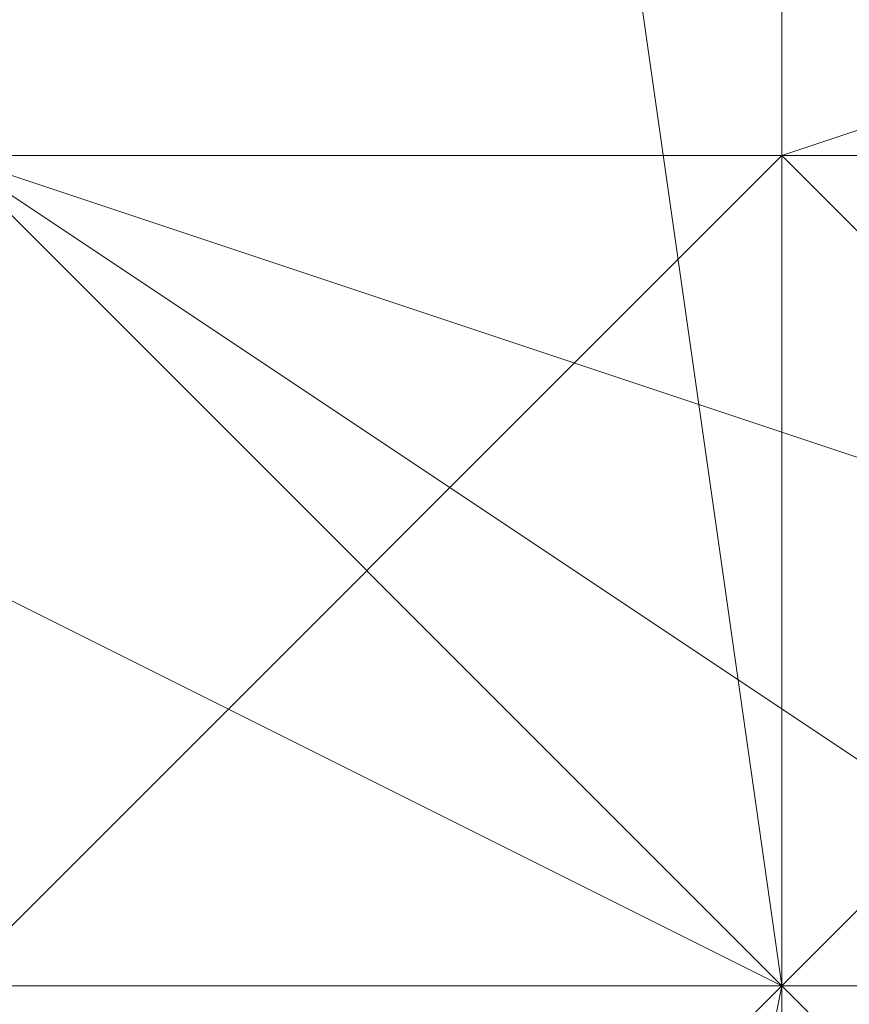
# Model space of a CAD drawing. Units: millimetres. Extents: x 3038 to 10038, y -5127 to 2873.
# Drawn here: x 6333 to 6334, y -1533 to -1531 of the extents above; entities that cross this region are included whole.
import ezdxf

# ---------------------------------------------------------------- set-up
doc = ezdxf.new("R2010")
doc.units = ezdxf.units.MM
doc.layers.add('МАФЫ НАШИ', color=250, linetype='Continuous', lineweight=25)

# ---------------------------------------------------------------- blocks, each defined once
blk = doc.blocks.new('нголбш8д7')
at = {"layer": 'МАФЫ НАШИ', "color": 7, "lineweight": 13}
for points in [[(8885.0084, 644.994), (8885.0084, 972.464), (8888.7017, 970.0018), (8888.7017, 642.5318)], [(8885.0084, 644.994), (8885.0084, 972.464), (8888.7017, 970.0018), (8888.7017, 642.5318)], [(8891.1639, 638.8385), (8888.7017, 642.5318), (8888.7017, 970.0018), (8891.1639, 967.5396)], [(8891.1639, 638.8385), (8888.7017, 642.5318), (8888.7017, 970.0018), (8891.1639, 967.5396)], [(8888.7017, 947.8422), (8888.7017, 620.3722), (8892.395, 622.8344), (8892.395, 951.5355)], [(8888.7017, 947.8422), (8888.7017, 620.3722), (8892.395, 622.8344), (8892.395, 951.5355)], [(8888.7017, 947.8422), (8886.2395, 945.38), (8886.2395, 617.91), (8888.7017, 620.3722)], [(8888.7017, 947.8422), (8886.2395, 945.38), (8886.2395, 617.91), (8888.7017, 620.3722)], [(8888.7017, 659.7671), (8888.7017, 658.536), (8888.7017, 657.3049), (8888.7017, 656.0738), (8888.7017, 654.8427), (8888.7017, 653.6116), (8888.7017, 652.3805), (8888.7017, 651.1494), (8888.7017, 649.9184), (8888.7017, 648.6873), (8888.7017, 647.4562), (8888.7017, 646.2251), (8888.7017, 644.994), (8888.7017, 646.2251), (8888.7017, 647.4562), (8888.7017, 648.6873), (8888.7017, 649.9184), (8888.7017, 651.1494), (8888.7017, 652.3805), (8888.7017, 653.6116), (8888.7017, 654.8427), (8888.7017, 656.0738), (8888.7017, 657.3049), (8888.7017, 658.536)], [(8888.7017, 659.7671), (8888.7017, 658.536), (8888.7017, 657.3049), (8888.7017, 656.0738), (8888.7017, 654.8427), (8888.7017, 653.6116), (8888.7017, 652.3805), (8888.7017, 651.1494), (8888.7017, 649.9184), (8888.7017, 648.6873), (8888.7017, 647.4562), (8888.7017, 646.2251), (8888.7017, 644.994), (8888.7017, 646.2251), (8888.7017, 647.4562), (8888.7017, 648.6873), (8888.7017, 649.9184), (8888.7017, 651.1494), (8888.7017, 652.3805), (8888.7017, 653.6116), (8888.7017, 654.8427), (8888.7017, 656.0738), (8888.7017, 657.3049), (8888.7017, 658.536)], [(8888.7017, 649.9184), (8885.0084, 649.9184), (8885.0084, 658.536), (8887.4706, 658.536), (8888.7017, 649.9184), (8885.0084, 649.9184), (8885.0084, 643.7629), (8887.4706, 643.7629)], [(8888.7017, 649.9184), (8885.0084, 649.9184), (8885.0084, 643.7629), (8887.4706, 643.7629), (8888.7017, 649.9184), (8887.4706, 658.536), (8885.0084, 658.536), (8885.0084, 649.9184)], [(8888.7017, 657.3049), (8887.4706, 658.536), (8888.7017, 649.9184)], [(8888.7017, 657.3049), (8887.4706, 658.536), (8888.7017, 649.9184)], [(8878.853, 656.0738), (8878.853, 652.3805), (8882.5463, 649.9184), (8889.9328, 649.9184), (8893.6261, 652.3805), (8893.6261, 656.0738), (8889.9328, 657.3049), (8882.5463, 657.3049)], [(8883.7773, 657.3049), (8888.7017, 657.3049), (8892.395, 656.0738), (8892.395, 652.3805), (8888.7017, 651.1494), (8883.7773, 651.1494), (8881.3152, 652.3805), (8881.3152, 656.0738)], [(8883.7773, 657.3049), (8881.3152, 656.0738), (8881.3152, 652.3805), (8883.7773, 651.1494), (8888.7017, 651.1494), (8892.395, 652.3805), (8892.395, 656.0738), (8888.7017, 657.3049)], [(8887.4706, 651.1494), (8887.4706, 657.3049), (8886.2395, 657.3049), (8886.2395, 651.1494), (8887.4706, 651.1494), (8887.4706, 654.8427), (8888.7017, 656.0738), (8888.7017, 651.1494)], [(8887.4706, 651.1494), (8887.4706, 654.8427), (8888.7017, 656.0738), (8888.7017, 651.1494), (8887.4706, 651.1494), (8886.2395, 651.1494), (8886.2395, 657.3049), (8887.4706, 657.3049)], [(8882.5463, 653.6116), (8891.1639, 653.6116), (8891.1639, 651.1494), (8882.5463, 651.1494)], [(8882.5463, 653.6116), (8891.1639, 653.6116), (8891.1639, 651.1494), (8882.5463, 651.1494)], [(8887.4706, 651.1494), (8887.4706, 652.3805), (8888.7017, 653.6116), (8888.7017, 651.1494)], [(8888.7017, 651.1494), (8888.7017, 649.9184), (8888.7017, 651.1494), (8888.7017, 652.3805), (8888.7017, 653.6116), (8888.7017, 652.3805)], [(8888.7017, 652.3805), (8888.7017, 653.6116), (8888.7017, 651.1494)], [(8888.7017, 651.1494), (8888.7017, 649.9184), (8888.7017, 651.1494), (8888.7017, 652.3805), (8888.7017, 653.6116), (8888.7017, 652.3805)], [(8888.7017, 652.3805), (8888.7017, 653.6116), (8888.7017, 651.1494)], [(8888.7017, 652.3805), (8888.7017, 651.1494), (8888.7017, 653.6116)], [(8888.7017, 652.3805), (8888.7017, 651.1494), (8892.395, 652.3805), (8891.1639, 653.6116)], [(8888.7017, 652.3805), (8888.7017, 651.1494), (8892.395, 652.3805), (8891.1639, 653.6116)], [(8892.395, 652.3805), (8891.1639, 652.3805), (8891.1639, 651.1494), (8889.9328, 651.1494), (8888.7017, 651.1494), (8887.4706, 651.1494), (8886.2395, 651.1494), (8885.0084, 651.1494), (8883.7773, 651.1494), (8882.5463, 651.1494), (8881.3152, 651.1494), (8881.3152, 652.3805), (8881.3152, 651.1494), (8882.5463, 651.1494), (8883.7773, 651.1494), (8885.0084, 651.1494), (8886.2395, 651.1494), (8887.4706, 651.1494), (8888.7017, 651.1494), (8889.9328, 651.1494), (8891.1639, 651.1494), (8891.1639, 652.3805)], [(8883.7773, 652.3805), (8883.7773, 651.1494), (8888.7017, 651.1494), (8888.7017, 652.3805)], [(8883.7773, 652.3805), (8883.7773, 651.1494), (8888.7017, 651.1494), (8888.7017, 652.3805)], [(8886.2395, 649.9184), (8887.4706, 649.9184), (8888.7017, 649.9184), (8889.9328, 649.9184), (8891.1639, 651.1494), (8892.395, 652.3805), (8891.1639, 651.1494), (8889.9328, 649.9184), (8888.7017, 649.9184), (8887.4706, 649.9184)], [(8886.2395, 649.9184), (8887.4706, 649.9184), (8888.7017, 649.9184), (8889.9328, 651.1494), (8889.9328, 649.9184), (8891.1639, 651.1494), (8892.395, 652.3805), (8891.1639, 651.1494), (8889.9328, 651.1494), (8889.9328, 649.9184), (8888.7017, 649.9184), (8887.4706, 649.9184)], [(8886.2395, 649.9184), (8887.4706, 649.9184), (8888.7017, 649.9184), (8889.9328, 649.9184), (8891.1639, 651.1494), (8892.395, 652.3805), (8891.1639, 651.1494), (8889.9328, 649.9184), (8888.7017, 649.9184), (8887.4706, 649.9184)], [(8886.2395, 649.9184), (8887.4706, 649.9184), (8888.7017, 649.9184), (8889.9328, 651.1494), (8889.9328, 649.9184), (8891.1639, 651.1494), (8892.395, 652.3805), (8891.1639, 651.1494), (8889.9328, 651.1494), (8889.9328, 649.9184), (8888.7017, 649.9184), (8887.4706, 649.9184)], [(8888.7017, 651.1494), (8887.4706, 651.1494), (8888.7017, 651.1494), (8887.4706, 651.1494), (8887.4706, 652.3805), (8888.7017, 652.3805)], [(8889.9328, 651.1494), (8889.9328, 649.9184), (8889.9328, 651.1494), (8889.9328, 649.9184), (8889.9328, 651.1494), (8889.9328, 649.9184), (8888.7017, 651.1494), (8888.7017, 652.3805), (8887.4706, 652.3805), (8887.4706, 651.1494), (8888.7017, 651.1494), (8888.7017, 652.3805), (8888.7017, 651.1494)], [(8888.7017, 651.1494), (8887.4706, 651.1494), (8888.7017, 651.1494), (8887.4706, 651.1494), (8887.4706, 652.3805), (8888.7017, 652.3805)], [(8889.9328, 651.1494), (8889.9328, 649.9184), (8889.9328, 651.1494), (8889.9328, 649.9184), (8889.9328, 651.1494), (8889.9328, 649.9184), (8888.7017, 651.1494), (8888.7017, 652.3805), (8887.4706, 652.3805), (8887.4706, 651.1494), (8888.7017, 651.1494), (8888.7017, 652.3805), (8888.7017, 651.1494)], [(8887.4706, 651.1494), (8887.4706, 652.3805), (8887.4706, 651.1494), (8888.7017, 651.1494), (8888.7017, 652.3805), (8888.7017, 651.1494), (8888.7017, 652.3805), (8887.4706, 652.3805)], [(8888.7017, 651.1494), (8887.4706, 651.1494), (8888.7017, 651.1494), (8888.7017, 652.3805), (8887.4706, 652.3805), (8887.4706, 651.1494)], [(8888.7017, 651.1494), (8888.7017, 652.3805), (8889.9328, 651.1494)], [(8888.7017, 649.9184), (8888.7017, 652.3805), (8888.7017, 651.1494)], [(8888.7017, 649.9184), (8889.9328, 649.9184), (8891.1639, 651.1494), (8892.395, 652.3805), (8891.1639, 651.1494), (8889.9328, 649.9184)], [(8888.7017, 651.1494), (8888.7017, 652.3805), (8889.9328, 651.1494)], [(8888.7017, 649.9184), (8888.7017, 652.3805), (8888.7017, 651.1494)], [(8889.9328, 651.1494), (8889.9328, 652.3805), (8889.9328, 651.1494), (8889.9328, 652.3805), (8888.7017, 652.3805), (8889.9328, 651.1494), (8888.7017, 652.3805), (8888.7017, 651.1494)], [(8888.7017, 649.9184), (8889.9328, 649.9184), (8891.1639, 651.1494), (8892.395, 652.3805), (8891.1639, 651.1494), (8889.9328, 649.9184)], [(8888.7017, 652.3805), (8889.9328, 651.1494), (8888.7017, 652.3805), (8888.7017, 651.1494), (8889.9328, 651.1494), (8889.9328, 652.3805)], [(8888.7017, 649.9184), (8888.7017, 651.1494), (8888.7017, 652.3805)], [(8888.7017, 649.9184), (8888.7017, 652.3805), (8889.9328, 652.3805), (8889.9328, 651.1494)], [(8888.7017, 651.1494), (8889.9328, 651.1494), (8888.7017, 652.3805)], [(8887.4706, 651.1494), (8878.853, 651.1494), (8875.1597, 649.9184), (8875.1597, 646.2251), (8878.853, 643.7629), (8887.4706, 643.7629), (8887.4706, 642.5318), (8878.853, 642.5318), (8878.853, 643.7629), (8887.4706, 643.7629), (8891.1639, 646.2251), (8891.1639, 649.9184)], [(8887.4706, 651.1494), (8891.1639, 649.9184), (8891.1639, 646.2251), (8887.4706, 643.7629), (8887.4706, 642.5318), (8878.853, 642.5318), (8878.853, 643.7629), (8887.4706, 643.7629), (8878.853, 643.7629), (8875.1597, 646.2251), (8875.1597, 649.9184), (8878.853, 651.1494)], [(8880.0841, 651.1494), (8877.6219, 649.9184), (8877.6219, 646.2251), (8880.0841, 644.994), (8886.2395, 644.994), (8888.7017, 646.2251), (8888.7017, 649.9184), (8886.2395, 651.1494)], [(8877.6219, 649.9184), (8878.853, 649.9184), (8878.853, 651.1494), (8880.0841, 651.1494), (8881.3152, 651.1494), (8882.5463, 651.1494), (8883.7773, 651.1494), (8885.0084, 651.1494), (8886.2395, 651.1494), (8887.4706, 651.1494), (8887.4706, 649.9184), (8888.7017, 649.9184), (8887.4706, 649.9184), (8887.4706, 651.1494), (8886.2395, 651.1494), (8885.0084, 651.1494), (8883.7773, 651.1494), (8882.5463, 651.1494), (8881.3152, 651.1494), (8880.0841, 651.1494), (8878.853, 651.1494), (8878.853, 649.9184)], [(8877.6219, 649.9184), (8878.853, 649.9184), (8878.853, 651.1494), (8880.0841, 651.1494), (8881.3152, 651.1494), (8882.5463, 651.1494), (8883.7773, 651.1494), (8885.0084, 651.1494), (8886.2395, 651.1494), (8887.4706, 651.1494), (8887.4706, 649.9184), (8888.7017, 649.9184), (8887.4706, 649.9184), (8887.4706, 651.1494), (8886.2395, 651.1494), (8885.0084, 651.1494), (8883.7773, 651.1494), (8882.5463, 651.1494), (8881.3152, 651.1494), (8880.0841, 651.1494), (8878.853, 651.1494), (8878.853, 649.9184)], [(8882.5463, 651.1494), (8891.1639, 651.1494), (8889.9328, 649.9184), (8882.5463, 649.9184)], [(8882.5463, 651.1494), (8891.1639, 651.1494), (8889.9328, 649.9184), (8882.5463, 649.9184)], [(8888.7017, 649.9184), (8887.4706, 648.6873), (8885.0084, 649.9184), (8886.2395, 651.1494)], [(8888.7017, 649.9184), (8887.4706, 648.6873), (8885.0084, 649.9184), (8886.2395, 651.1494)], [(8886.2395, 649.9184), (8887.4706, 649.9184), (8888.7017, 649.9184), (8889.9328, 651.1494), (8891.1639, 651.1494), (8889.9328, 651.1494), (8888.7017, 649.9184), (8887.4706, 649.9184)], [(8886.2395, 649.9184), (8887.4706, 649.9184), (8888.7017, 649.9184), (8889.9328, 651.1494), (8891.1639, 651.1494), (8889.9328, 651.1494), (8888.7017, 649.9184), (8887.4706, 649.9184)], [(8887.4706, 649.9184), (8887.4706, 651.1494), (8887.4706, 649.9184), (8888.7017, 649.9184), (8887.4706, 651.1494), (8887.4706, 649.9184), (8887.4706, 651.1494), (8886.2395, 651.1494)], [(8889.9328, 651.1494), (8889.9328, 649.9184), (8888.7017, 648.6873), (8888.7017, 649.9184), (8888.7017, 648.6873), (8887.4706, 648.6873), (8887.4706, 649.9184), (8887.4706, 648.6873), (8886.2395, 648.6873), (8886.2395, 649.9184), (8886.2395, 648.6873), (8886.2395, 649.9184), (8887.4706, 649.9184), (8887.4706, 648.6873), (8887.4706, 649.9184), (8888.7017, 649.9184), (8888.7017, 648.6873), (8888.7017, 649.9184), (8889.9328, 651.1494), (8889.9328, 649.9184), (8889.9328, 651.1494), (8889.9328, 649.9184)], [(8887.4706, 651.1494), (8886.2395, 651.1494), (8887.4706, 651.1494), (8888.7017, 651.1494)], [(8888.7017, 649.9184), (8887.4706, 649.9184), (8888.7017, 649.9184), (8887.4706, 649.9184), (8887.4706, 651.1494), (8888.7017, 649.9184), (8887.4706, 651.1494), (8888.7017, 651.1494)], [(8889.9328, 649.9184), (8889.9328, 648.6873), (8889.9328, 649.9184), (8889.9328, 648.6873), (8889.9328, 649.9184), (8888.7017, 649.9184), (8888.7017, 651.1494), (8887.4706, 651.1494), (8888.7017, 651.1494), (8888.7017, 649.9184), (8888.7017, 651.1494)], [(8889.9328, 649.9184), (8889.9328, 648.6873), (8889.9328, 649.9184), (8889.9328, 648.6873), (8888.7017, 649.9184), (8888.7017, 651.1494), (8887.4706, 651.1494), (8888.7017, 649.9184), (8888.7017, 651.1494), (8888.7017, 649.9184)], [(8889.9328, 648.6873), (8889.9328, 647.4562), (8889.9328, 648.6873), (8889.9328, 647.4562), (8889.9328, 648.6873), (8888.7017, 648.6873), (8888.7017, 649.9184), (8887.4706, 651.1494), (8887.4706, 649.9184), (8888.7017, 649.9184), (8888.7017, 648.6873), (8888.7017, 649.9184)], [(8888.7017, 651.1494), (8888.7017, 649.9184), (8887.4706, 649.9184)], [(8888.7017, 651.1494), (8887.4706, 649.9184), (8887.4706, 651.1494)], [(8888.7017, 649.9184), (8887.4706, 649.9184), (8888.7017, 649.9184), (8887.4706, 649.9184), (8887.4706, 651.1494), (8888.7017, 649.9184), (8887.4706, 651.1494), (8888.7017, 651.1494)], [(8888.7017, 649.9184), (8887.4706, 649.9184), (8887.4706, 648.6873), (8888.7017, 648.6873), (8888.7017, 649.9184), (8888.7017, 648.6873), (8888.7017, 649.9184), (8888.7017, 648.6873), (8889.9328, 649.9184), (8889.9328, 651.1494), (8889.9328, 649.9184), (8889.9328, 651.1494)], [(8889.9328, 649.9184), (8889.9328, 648.6873), (8889.9328, 649.9184), (8889.9328, 648.6873), (8889.9328, 649.9184), (8888.7017, 649.9184), (8888.7017, 651.1494), (8887.4706, 651.1494), (8888.7017, 651.1494), (8888.7017, 649.9184), (8888.7017, 651.1494)], [(8889.9328, 649.9184), (8889.9328, 648.6873), (8889.9328, 649.9184), (8889.9328, 648.6873), (8888.7017, 649.9184), (8888.7017, 651.1494), (8887.4706, 651.1494), (8888.7017, 649.9184), (8888.7017, 651.1494), (8888.7017, 649.9184)], [(8889.9328, 648.6873), (8889.9328, 647.4562), (8889.9328, 648.6873), (8889.9328, 647.4562), (8889.9328, 648.6873), (8888.7017, 648.6873), (8888.7017, 649.9184), (8887.4706, 651.1494), (8887.4706, 649.9184), (8888.7017, 649.9184), (8888.7017, 648.6873), (8888.7017, 649.9184)], [(8888.7017, 651.1494), (8888.7017, 649.9184), (8887.4706, 649.9184)], [(8888.7017, 651.1494), (8887.4706, 649.9184), (8887.4706, 651.1494)], [(8888.7017, 651.1494), (8887.4706, 651.1494), (8887.4706, 649.9184)], [(8888.7017, 649.9184), (8888.7017, 651.1494), (8887.4706, 649.9184)], [(8888.7017, 649.9184), (8888.7017, 651.1494), (8888.7017, 649.9184), (8888.7017, 651.1494), (8887.4706, 651.1494)], [(8887.4706, 649.9184), (8887.4706, 651.1494), (8888.7017, 651.1494), (8888.7017, 649.9184)], [(8888.7017, 651.1494), (8888.7017, 649.9184), (8887.4706, 651.1494)], [(8888.7017, 649.9184), (8887.4706, 649.9184), (8888.7017, 649.9184), (8887.4706, 651.1494), (8887.4706, 649.9184)], [(8891.1639, 648.6873), (8891.1639, 649.9184), (8887.4706, 651.1494)], [(8891.1639, 646.2251), (8891.1639, 648.6873), (8887.4706, 651.1494), (8887.4706, 647.4562)], [(8891.1639, 648.6873), (8891.1639, 649.9184), (8887.4706, 651.1494)], [(8891.1639, 646.2251), (8891.1639, 648.6873), (8887.4706, 651.1494), (8887.4706, 647.4562)], [(8888.7017, 646.2251), (8887.4706, 647.4562), (8887.4706, 651.1494), (8888.7017, 651.1494)], [(8888.7017, 646.2251), (8887.4706, 647.4562), (8887.4706, 651.1494), (8888.7017, 651.1494)], [(8888.7017, 649.9184), (8889.9328, 649.9184), (8889.9328, 648.6873), (8888.7017, 649.9184), (8889.9328, 649.9184), (8888.7017, 649.9184), (8888.7017, 651.1494), (8889.9328, 651.1494), (8889.9328, 649.9184)], [(8889.9328, 651.1494), (8888.7017, 649.9184), (8888.7017, 651.1494)], [(8889.9328, 647.4562), (8888.7017, 648.6873), (8888.7017, 649.9184), (8888.7017, 648.6873), (8888.7017, 649.9184), (8888.7017, 651.1494), (8888.7017, 649.9184), (8888.7017, 648.6873)], [(8888.7017, 649.9184), (8889.9328, 649.9184), (8889.9328, 648.6873), (8888.7017, 649.9184), (8889.9328, 649.9184), (8888.7017, 649.9184), (8888.7017, 651.1494), (8889.9328, 651.1494), (8889.9328, 649.9184)], [(8888.7017, 649.9184), (8888.7017, 651.1494), (8888.7017, 649.9184), (8888.7017, 651.1494), (8888.7017, 649.9184), (8888.7017, 651.1494), (8889.9328, 651.1494)], [(8889.9328, 651.1494), (8888.7017, 649.9184), (8889.9328, 651.1494), (8888.7017, 651.1494), (8888.7017, 649.9184)], [(8889.9328, 651.1494), (8891.1639, 651.1494), (8889.9328, 651.1494), (8891.1639, 651.1494), (8889.9328, 651.1494), (8891.1639, 651.1494), (8889.9328, 651.1494), (8891.1639, 651.1494), (8889.9328, 651.1494), (8888.7017, 649.9184), (8889.9328, 651.1494), (8888.7017, 649.9184), (8889.9328, 649.9184), (8889.9328, 651.1494), (8889.9328, 649.9184), (8889.9328, 651.1494), (8889.9328, 649.9184), (8889.9328, 651.1494), (8889.9328, 649.9184), (8889.9328, 651.1494), (8889.9328, 649.9184), (8891.1639, 651.1494), (8889.9328, 651.1494), (8891.1639, 651.1494)], [(8889.9328, 651.1494), (8888.7017, 649.9184), (8888.7017, 651.1494)], [(8889.9328, 651.1494), (8888.7017, 651.1494), (8888.7017, 649.9184)], [(8889.9328, 649.9184), (8889.9328, 651.1494), (8888.7017, 649.9184)], [(8889.9328, 649.9184), (8889.9328, 651.1494), (8889.9328, 649.9184), (8889.9328, 651.1494), (8888.7017, 649.9184)], [(8888.7017, 651.1494), (8888.7017, 649.9184), (8888.7017, 651.1494), (8888.7017, 649.9184), (8889.9328, 651.1494)], [(8888.7017, 649.9184), (8888.7017, 651.1494), (8888.7017, 649.9184), (8889.9328, 649.9184), (8888.7017, 651.1494)], [(8889.9328, 649.9184), (8889.9328, 651.1494), (8889.9328, 649.9184), (8889.9328, 648.6873), (8889.9328, 649.9184), (8889.9328, 648.6873), (8889.9328, 647.4562), (8889.9328, 648.6873), (8889.9328, 647.4562), (8888.7017, 647.4562), (8889.9328, 648.6873), (8889.9328, 647.4562), (8889.9328, 648.6873), (8889.9328, 649.9184), (8889.9328, 651.1494), (8889.9328, 649.9184), (8889.9328, 651.1494), (8888.7017, 651.1494)], [(8889.9328, 651.1494), (8888.7017, 651.1494), (8888.7017, 649.9184)], [(8888.7017, 651.1494), (8888.7017, 649.9184), (8888.7017, 651.1494), (8888.7017, 649.9184)], [(8889.9328, 651.1494), (8889.9328, 649.9184), (8889.9328, 651.1494), (8888.7017, 649.9184)], [(8888.7017, 648.6873), (8888.7017, 649.9184), (8889.9328, 651.1494), (8889.9328, 649.9184)], [(8889.9328, 649.9184), (8888.7017, 649.9184), (8889.9328, 649.9184), (8889.9328, 651.1494), (8888.7017, 651.1494), (8888.7017, 649.9184)], [(8886.2395, 649.9184), (8887.4706, 649.9184), (8888.7017, 649.9184), (8887.4706, 649.9184)], [(8886.2395, 649.9184), (8887.4706, 649.9184), (8888.7017, 649.9184), (8887.4706, 649.9184), (8888.7017, 649.9184), (8887.4706, 649.9184)], [(8887.4706, 649.9184), (8888.7017, 649.9184), (8887.4706, 649.9184), (8886.2395, 649.9184)], [(8886.2395, 649.9184), (8887.4706, 649.9184), (8888.7017, 649.9184), (8887.4706, 649.9184)], [(8889.9328, 647.4562), (8889.9328, 646.2251), (8889.9328, 647.4562), (8889.9328, 648.6873), (8888.7017, 648.6873), (8888.7017, 649.9184), (8887.4706, 649.9184), (8888.7017, 649.9184), (8888.7017, 648.6873), (8889.9328, 648.6873)], [(8889.9328, 648.6873), (8889.9328, 647.4562), (8889.9328, 648.6873), (8889.9328, 647.4562), (8888.7017, 648.6873), (8888.7017, 649.9184), (8887.4706, 649.9184), (8888.7017, 648.6873), (8888.7017, 649.9184), (8888.7017, 648.6873)], [(8888.7017, 648.6873), (8887.4706, 649.9184), (8888.7017, 648.6873), (8887.4706, 649.9184), (8888.7017, 648.6873), (8887.4706, 649.9184), (8888.7017, 649.9184)], [(8889.9328, 647.4562), (8889.9328, 646.2251), (8889.9328, 647.4562), (8889.9328, 648.6873), (8888.7017, 648.6873), (8888.7017, 649.9184), (8887.4706, 649.9184), (8888.7017, 649.9184), (8888.7017, 648.6873), (8889.9328, 648.6873)], [(8889.9328, 648.6873), (8889.9328, 647.4562), (8889.9328, 648.6873), (8889.9328, 647.4562), (8888.7017, 648.6873), (8888.7017, 649.9184), (8887.4706, 649.9184), (8888.7017, 648.6873), (8888.7017, 649.9184), (8888.7017, 648.6873)], [(8888.7017, 649.9184), (8887.4706, 649.9184), (8888.7017, 649.9184), (8887.4706, 649.9184)], [(8888.7017, 648.6873), (8888.7017, 649.9184), (8888.7017, 648.6873), (8888.7017, 649.9184), (8887.4706, 649.9184)], [(8888.7017, 649.9184), (8887.4706, 649.9184), (8888.7017, 649.9184), (8887.4706, 649.9184)], [(8887.4706, 648.6873), (8887.4706, 649.9184), (8888.7017, 649.9184), (8888.7017, 648.6873)], [(8888.7017, 649.9184), (8888.7017, 648.6873), (8887.4706, 649.9184)], [(8888.7017, 646.2251), (8887.4706, 644.994), (8887.4706, 648.6873), (8888.7017, 649.9184)], [(8888.7017, 646.2251), (8887.4706, 644.994), (8887.4706, 648.6873), (8888.7017, 649.9184)], [(8888.7017, 646.2251), (8888.7017, 649.9184), (8887.4706, 648.6873), (8887.4706, 644.994)], [(8887.4706, 643.7629), (8888.7017, 644.994), (8888.7017, 649.9184)], [(8887.4706, 643.7629), (8888.7017, 644.994), (8888.7017, 649.9184)], [(8888.7017, 648.6873), (8889.9328, 648.6873), (8889.9328, 647.4562), (8888.7017, 648.6873), (8889.9328, 648.6873), (8888.7017, 648.6873), (8888.7017, 649.9184), (8889.9328, 648.6873)], [(8888.7017, 648.6873), (8888.7017, 649.9184), (8888.7017, 648.6873), (8889.9328, 648.6873), (8888.7017, 649.9184)], [(8889.9328, 648.6873), (8889.9328, 649.9184), (8889.9328, 648.6873), (8889.9328, 649.9184), (8888.7017, 649.9184)], [(8889.9328, 649.9184), (8889.9328, 648.6873), (8888.7017, 649.9184)], [(8889.9328, 648.6873), (8888.7017, 648.6873), (8889.9328, 648.6873), (8888.7017, 649.9184), (8888.7017, 648.6873)], [(8888.7017, 648.6873), (8888.7017, 649.9184), (8888.7017, 648.6873), (8889.9328, 647.4562)]]:
    blk.add_lwpolyline(points, close=True, dxfattribs=at)
for points in [[(8887.4706, 654.8427), (8887.4706, 652.3805), (8888.7017, 653.6116), (8888.7017, 651.1494), (8887.4706, 651.1494), (8887.4706, 649.9184), (8888.7017, 649.9184), (8888.7017, 648.6873), (8887.4706, 648.6873), (8887.4706, 647.4562), (8888.7017, 647.4562), (8888.7017, 648.6873), (8887.4706, 648.6873), (8887.4706, 649.9184), (8888.7017, 649.9184), (8888.7017, 651.1494), (8887.4706, 651.1494), (8887.4706, 652.3805), (8888.7017, 653.6116), (8888.7017, 654.8427)], [(8887.4706, 654.8427), (8887.4706, 652.3805), (8888.7017, 653.6116), (8888.7017, 651.1494), (8887.4706, 651.1494), (8887.4706, 649.9184), (8888.7017, 649.9184), (8888.7017, 648.6873), (8887.4706, 648.6873), (8887.4706, 647.4562), (8888.7017, 647.4562), (8888.7017, 648.6873), (8887.4706, 648.6873), (8887.4706, 649.9184), (8888.7017, 649.9184), (8888.7017, 651.1494), (8887.4706, 651.1494), (8887.4706, 652.3805), (8888.7017, 653.6116), (8888.7017, 654.8427)], [(8893.6261, 652.3805), (8889.9328, 649.9184), (8882.5463, 649.9184)], [(8891.1639, 652.3805), (8889.9328, 651.1494), (8888.7017, 651.1494), (8887.4706, 651.1494), (8886.2395, 651.1494), (8885.0084, 651.1494), (8883.7773, 651.1494), (8882.5463, 651.1494), (8881.3152, 652.3805), (8880.0841, 652.3805), (8880.0841, 653.6116), (8878.853, 654.8427), (8877.6219, 656.0738), (8877.6219, 657.3049), (8877.6219, 658.536), (8877.6219, 659.7671), (8877.6219, 660.9982), (8877.6219, 662.2293), (8877.6219, 663.4603), (8878.853, 664.6914)], [(8891.1639, 652.3805), (8889.9328, 651.1494), (8888.7017, 651.1494), (8887.4706, 651.1494), (8886.2395, 651.1494), (8885.0084, 651.1494), (8883.7773, 651.1494), (8882.5463, 651.1494), (8881.3152, 652.3805), (8880.0841, 652.3805), (8880.0841, 653.6116), (8878.853, 654.8427), (8877.6219, 656.0738), (8877.6219, 657.3049), (8877.6219, 658.536), (8877.6219, 659.7671), (8877.6219, 660.9982), (8877.6219, 662.2293), (8877.6219, 663.4603), (8878.853, 664.6914)], [(8891.1639, 652.3805), (8889.9328, 651.1494), (8888.7017, 651.1494), (8887.4706, 651.1494), (8886.2395, 651.1494), (8885.0084, 651.1494), (8883.7773, 651.1494), (8882.5463, 651.1494), (8881.3152, 652.3805), (8880.0841, 652.3805), (8880.0841, 653.6116), (8878.853, 654.8427), (8877.6219, 656.0738), (8877.6219, 657.3049), (8877.6219, 658.536), (8877.6219, 659.7671), (8877.6219, 660.9982), (8877.6219, 662.2293), (8877.6219, 663.4603), (8878.853, 664.6914)], [(8885.0084, 649.9184), (8886.2395, 649.9184), (8887.4706, 649.9184), (8886.2395, 649.9184), (8887.4706, 649.9184), (8888.7017, 649.9184), (8887.4706, 649.9184), (8888.7017, 649.9184), (8889.9328, 651.1494), (8888.7017, 651.1494), (8888.7017, 649.9184), (8888.7017, 651.1494), (8889.9328, 651.1494), (8888.7017, 649.9184), (8888.7017, 651.1494), (8888.7017, 649.9184), (8888.7017, 651.1494), (8888.7017, 649.9184), (8888.7017, 646.2251), (8886.2395, 644.994), (8885.0084, 643.7629), (8886.2395, 644.994), (8885.0084, 644.994)], [(8891.1639, 649.9184), (8889.9328, 649.9184), (8888.7017, 649.9184), (8887.4706, 649.9184), (8886.2395, 649.9184), (8885.0084, 649.9184), (8883.7773, 649.9184), (8882.5463, 649.9184), (8881.3152, 651.1494), (8880.0841, 651.1494), (8878.853, 651.1494), (8878.853, 652.3805), (8878.853, 651.1494), (8880.0841, 651.1494), (8881.3152, 651.1494), (8882.5463, 649.9184), (8883.7773, 649.9184), (8885.0084, 649.9184), (8886.2395, 649.9184), (8887.4706, 649.9184), (8888.7017, 649.9184), (8889.9328, 649.9184), (8891.1639, 649.9184)], [(8891.1639, 649.9184), (8889.9328, 649.9184), (8888.7017, 649.9184), (8887.4706, 649.9184), (8886.2395, 649.9184), (8885.0084, 649.9184), (8883.7773, 649.9184), (8882.5463, 649.9184), (8881.3152, 651.1494), (8880.0841, 651.1494), (8878.853, 651.1494), (8878.853, 652.3805), (8878.853, 651.1494), (8880.0841, 651.1494), (8881.3152, 651.1494), (8882.5463, 649.9184), (8883.7773, 649.9184), (8885.0084, 649.9184), (8886.2395, 649.9184), (8887.4706, 649.9184), (8888.7017, 649.9184), (8889.9328, 649.9184), (8891.1639, 649.9184)], [(8888.7017, 643.7629), (8888.7017, 646.2251), (8888.7017, 647.4562), (8888.7017, 648.6873), (8888.7017, 649.9184), (8888.7017, 651.1494), (8888.7017, 652.3805), (8888.7017, 653.6116), (8888.7017, 654.8427)], [(8888.7017, 654.8427), (8888.7017, 653.6116), (8888.7017, 652.3805), (8888.7017, 651.1494), (8888.7017, 649.9184), (8888.7017, 648.6873), (8888.7017, 647.4562), (8888.7017, 646.2251), (8888.7017, 647.4562), (8888.7017, 648.6873), (8888.7017, 649.9184), (8888.7017, 651.1494), (8888.7017, 652.3805), (8888.7017, 653.6116), (8888.7017, 654.8427)], [(8888.7017, 654.8427), (8888.7017, 653.6116), (8888.7017, 652.3805), (8888.7017, 651.1494), (8888.7017, 649.9184), (8888.7017, 648.6873), (8888.7017, 647.4562), (8888.7017, 646.2251), (8888.7017, 651.1494), (8888.7017, 656.0738)], [(8887.4706, 643.7629), (8887.4706, 644.994), (8888.7017, 644.994), (8888.7017, 646.2251), (8888.7017, 647.4562), (8888.7017, 648.6873), (8888.7017, 649.9184), (8888.7017, 651.1494), (8888.7017, 652.3805), (8888.7017, 653.6116), (8888.7017, 654.8427)], [(8888.7017, 654.8427), (8888.7017, 653.6116), (8888.7017, 652.3805), (8888.7017, 651.1494), (8888.7017, 649.9184), (8888.7017, 648.6873), (8888.7017, 647.4562), (8888.7017, 646.2251), (8888.7017, 644.994), (8887.4706, 644.994), (8887.4706, 643.7629), (8887.4706, 644.994), (8888.7017, 644.994), (8888.7017, 646.2251), (8888.7017, 647.4562), (8888.7017, 648.6873), (8888.7017, 649.9184), (8888.7017, 651.1494), (8888.7017, 652.3805), (8888.7017, 653.6116), (8888.7017, 654.8427)], [(8888.7017, 654.8427), (8888.7017, 653.6116), (8888.7017, 652.3805), (8888.7017, 651.1494), (8888.7017, 649.9184), (8888.7017, 648.6873), (8888.7017, 647.4562), (8888.7017, 646.2251), (8888.7017, 644.994), (8887.4706, 644.994), (8887.4706, 643.7629), (8887.4706, 644.994), (8888.7017, 644.994), (8888.7017, 646.2251), (8888.7017, 647.4562), (8888.7017, 648.6873), (8888.7017, 649.9184), (8888.7017, 651.1494), (8888.7017, 652.3805), (8888.7017, 653.6116), (8888.7017, 654.8427)], [(8888.7017, 654.8427), (8888.7017, 653.6116), (8888.7017, 652.3805), (8888.7017, 651.1494), (8888.7017, 649.9184), (8888.7017, 648.6873), (8888.7017, 647.4562), (8888.7017, 646.2251), (8888.7017, 644.994), (8887.4706, 644.994), (8887.4706, 643.7629), (8885.0084, 643.7629), (8883.7773, 644.994), (8887.4706, 644.994), (8886.2395, 646.2251), (8883.7773, 646.2251), (8882.5463, 644.994)], [(8887.4706, 654.8427), (8887.4706, 651.1494), (8887.4706, 644.994), (8888.7017, 643.7629), (8888.7017, 646.2251), (8888.7017, 651.1494), (8888.7017, 656.0738)], [(8888.7017, 657.3049), (8888.7017, 649.9184), (8888.7017, 644.994), (8888.7017, 641.3007), (8886.2395, 640.0696), (8880.0841, 640.0696), (8877.6219, 641.3007), (8877.6219, 644.994), (8880.0841, 646.2251), (8886.2395, 646.2251), (8885.0084, 648.6873), (8885.0084, 646.2251), (8885.0084, 643.7629), (8885.0084, 640.0696), (8885.0084, 635.1453)], [(8877.6219, 656.0738), (8877.6219, 653.6116), (8877.6219, 652.3805), (8878.853, 652.3805), (8880.0841, 652.3805), (8880.0841, 651.1494), (8881.3152, 651.1494), (8882.5463, 651.1494), (8883.7773, 651.1494), (8885.0084, 651.1494), (8886.2395, 651.1494), (8887.4706, 651.1494), (8888.7017, 651.1494), (8889.9328, 651.1494), (8891.1639, 651.1494)], [(8891.1639, 651.1494), (8889.9328, 651.1494), (8888.7017, 651.1494), (8887.4706, 651.1494), (8886.2395, 651.1494), (8885.0084, 651.1494), (8883.7773, 651.1494), (8882.5463, 651.1494), (8881.3152, 651.1494), (8880.0841, 651.1494), (8880.0841, 652.3805), (8878.853, 652.3805)], [(8878.853, 652.3805), (8880.0841, 652.3805), (8880.0841, 651.1494), (8881.3152, 651.1494), (8882.5463, 651.1494), (8883.7773, 651.1494), (8885.0084, 651.1494), (8886.2395, 651.1494), (8887.4706, 651.1494), (8888.7017, 651.1494), (8889.9328, 651.1494), (8891.1639, 651.1494)], [(8891.1639, 651.1494), (8889.9328, 651.1494), (8888.7017, 651.1494), (8887.4706, 651.1494), (8886.2395, 651.1494), (8885.0084, 651.1494), (8883.7773, 651.1494), (8882.5463, 651.1494), (8881.3152, 651.1494), (8880.0841, 651.1494), (8880.0841, 652.3805), (8878.853, 652.3805)], [(8878.853, 652.3805), (8880.0841, 652.3805), (8880.0841, 651.1494), (8881.3152, 651.1494), (8882.5463, 651.1494), (8883.7773, 651.1494), (8885.0084, 651.1494), (8886.2395, 651.1494), (8887.4706, 651.1494), (8888.7017, 651.1494), (8889.9328, 651.1494), (8891.1639, 651.1494)], [(8891.1639, 651.1494), (8889.9328, 651.1494), (8888.7017, 651.1494), (8887.4706, 651.1494), (8886.2395, 651.1494), (8885.0084, 651.1494), (8883.7773, 651.1494), (8882.5463, 651.1494), (8881.3152, 651.1494), (8880.0841, 651.1494), (8880.0841, 652.3805), (8878.853, 652.3805), (8877.6219, 652.3805), (8877.6219, 653.6116), (8880.0841, 653.6116), (8877.6219, 653.6116), (8880.0841, 653.6116), (8878.853, 652.3805), (8880.0841, 653.6116), (8878.853, 652.3805), (8880.0841, 653.6116), (8878.853, 652.3805), (8880.0841, 652.3805), (8880.0841, 653.6116)], [(8891.1639, 656.0738), (8889.9328, 657.3049), (8888.7017, 657.3049), (8887.4706, 657.3049), (8886.2395, 657.3049), (8885.0084, 657.3049), (8883.7773, 657.3049), (8882.5463, 657.3049), (8882.5463, 656.0738), (8881.3152, 656.0738), (8881.3152, 652.3805), (8881.3152, 651.1494), (8882.5463, 651.1494), (8883.7773, 651.1494), (8885.0084, 651.1494), (8886.2395, 651.1494), (8887.4706, 651.1494), (8888.7017, 651.1494), (8889.9328, 651.1494), (8891.1639, 651.1494)], [(8891.1639, 651.1494), (8889.9328, 651.1494), (8888.7017, 651.1494), (8887.4706, 651.1494), (8886.2395, 651.1494), (8885.0084, 651.1494), (8883.7773, 651.1494), (8882.5463, 651.1494), (8881.3152, 651.1494), (8881.3152, 652.3805), (8881.3152, 651.1494), (8882.5463, 651.1494), (8883.7773, 651.1494), (8885.0084, 651.1494), (8886.2395, 651.1494), (8887.4706, 651.1494), (8888.7017, 651.1494), (8889.9328, 651.1494), (8891.1639, 651.1494)], [(8888.7017, 643.7629), (8889.9328, 644.994), (8889.9328, 646.2251), (8888.7017, 646.2251), (8889.9328, 647.4562), (8889.9328, 648.6873), (8888.7017, 647.4562), (8888.7017, 648.6873), (8889.9328, 649.9184), (8889.9328, 651.1494), (8888.7017, 649.9184), (8888.7017, 652.3805), (8889.9328, 652.3805), (8889.9328, 653.6116), (8888.7017, 653.6116), (8888.7017, 654.8427)], [(8889.9328, 654.8427), (8889.9328, 653.6116), (8888.7017, 653.6116), (8888.7017, 652.3805), (8889.9328, 652.3805), (8889.9328, 651.1494), (8888.7017, 649.9184), (8888.7017, 648.6873), (8889.9328, 649.9184), (8889.9328, 648.6873), (8888.7017, 647.4562), (8888.7017, 646.2251), (8889.9328, 647.4562), (8889.9328, 646.2251), (8888.7017, 646.2251), (8888.7017, 644.994), (8889.9328, 644.994), (8888.7017, 644.994), (8888.7017, 643.7629), (8889.9328, 644.994), (8889.9328, 643.7629)], [(8889.9328, 643.7629), (8889.9328, 644.994), (8888.7017, 643.7629), (8888.7017, 644.994), (8889.9328, 644.994), (8888.7017, 644.994), (8888.7017, 646.2251), (8889.9328, 646.2251), (8889.9328, 647.4562), (8888.7017, 646.2251), (8888.7017, 647.4562), (8889.9328, 648.6873), (8889.9328, 649.9184), (8888.7017, 648.6873), (8888.7017, 649.9184), (8889.9328, 651.1494), (8889.9328, 652.3805), (8888.7017, 652.3805), (8888.7017, 653.6116), (8889.9328, 653.6116), (8889.9328, 654.8427)], [(8888.7017, 654.8427), (8888.7017, 653.6116), (8889.9328, 653.6116), (8889.9328, 652.3805), (8888.7017, 652.3805), (8888.7017, 649.9184), (8889.9328, 651.1494), (8889.9328, 649.9184), (8888.7017, 648.6873), (8888.7017, 647.4562), (8889.9328, 648.6873), (8889.9328, 647.4562), (8888.7017, 646.2251), (8889.9328, 646.2251), (8889.9328, 644.994), (8888.7017, 643.7629)], [(8888.7017, 657.3049), (8888.7017, 649.9184), (8888.7017, 644.994), (8888.7017, 642.5318), (8888.7017, 644.994), (8887.4706, 643.7629), (8887.4706, 651.1494), (8887.4706, 657.3049)], [(8891.1639, 652.3805), (8889.9328, 652.3805), (8891.1639, 652.3805), (8889.9328, 652.3805), (8891.1639, 652.3805), (8889.9328, 651.1494), (8889.9328, 652.3805), (8889.9328, 651.1494), (8889.9328, 652.3805), (8889.9328, 651.1494), (8889.9328, 652.3805), (8889.9328, 651.1494), (8888.7017, 652.3805), (8889.9328, 652.3805), (8888.7017, 652.3805), (8888.7017, 651.1494), (8888.7017, 652.3805), (8888.7017, 651.1494), (8888.7017, 652.3805), (8888.7017, 654.8427), (8888.7017, 652.3805)], [(8878.853, 651.1494), (8880.0841, 651.1494), (8881.3152, 652.3805), (8882.5463, 652.3805), (8883.7773, 652.3805), (8885.0084, 652.3805), (8886.2395, 651.1494), (8887.4706, 651.1494), (8888.7017, 651.1494), (8889.9328, 651.1494), (8889.9328, 649.9184), (8891.1639, 649.9184), (8889.9328, 649.9184), (8889.9328, 651.1494), (8888.7017, 651.1494), (8887.4706, 651.1494), (8886.2395, 651.1494), (8885.0084, 652.3805), (8883.7773, 652.3805), (8882.5463, 652.3805), (8881.3152, 652.3805), (8880.0841, 651.1494), (8878.853, 651.1494)], [(8878.853, 651.1494), (8880.0841, 651.1494), (8881.3152, 652.3805), (8882.5463, 652.3805), (8883.7773, 652.3805), (8885.0084, 652.3805), (8886.2395, 651.1494), (8887.4706, 651.1494), (8888.7017, 651.1494), (8889.9328, 651.1494), (8889.9328, 649.9184), (8891.1639, 649.9184), (8889.9328, 649.9184), (8889.9328, 651.1494), (8888.7017, 651.1494), (8887.4706, 651.1494), (8886.2395, 651.1494), (8885.0084, 652.3805), (8883.7773, 652.3805), (8882.5463, 652.3805), (8881.3152, 652.3805), (8880.0841, 651.1494), (8878.853, 651.1494)], [(8888.7017, 652.3805), (8888.7017, 651.1494), (8888.7017, 652.3805)], [(8888.7017, 651.1494), (8888.7017, 652.3805), (8888.7017, 651.1494)], [(8888.7017, 651.1494), (8888.7017, 652.3805), (8888.7017, 651.1494)], [(8888.7017, 651.1494), (8888.7017, 652.3805), (8888.7017, 651.1494)], [(8888.7017, 652.3805), (8888.7017, 651.1494), (8888.7017, 652.3805)], [(8888.7017, 651.1494), (8888.7017, 652.3805), (8888.7017, 651.1494)], [(8888.7017, 652.3805), (8888.7017, 651.1494), (8888.7017, 652.3805)], [(8888.7017, 651.1494), (8888.7017, 652.3805), (8888.7017, 651.1494)], [(8891.1639, 649.9184), (8889.9328, 649.9184), (8888.7017, 649.9184), (8888.7017, 651.1494), (8887.4706, 651.1494), (8886.2395, 651.1494), (8885.0084, 651.1494), (8883.7773, 651.1494), (8882.5463, 651.1494), (8881.3152, 651.1494), (8880.0841, 651.1494), (8878.853, 651.1494)], [(8878.853, 651.1494), (8880.0841, 651.1494), (8881.3152, 651.1494), (8882.5463, 651.1494), (8883.7773, 651.1494), (8885.0084, 651.1494), (8886.2395, 651.1494), (8887.4706, 651.1494), (8888.7017, 651.1494), (8888.7017, 649.9184), (8889.9328, 649.9184), (8891.1639, 649.9184)], [(8891.1639, 649.9184), (8889.9328, 649.9184), (8888.7017, 649.9184), (8888.7017, 651.1494), (8887.4706, 651.1494), (8886.2395, 651.1494), (8885.0084, 651.1494), (8883.7773, 651.1494), (8882.5463, 651.1494), (8881.3152, 651.1494), (8880.0841, 651.1494), (8878.853, 651.1494)], [(8878.853, 651.1494), (8880.0841, 651.1494), (8881.3152, 651.1494), (8882.5463, 651.1494), (8883.7773, 651.1494), (8885.0084, 651.1494), (8886.2395, 651.1494), (8887.4706, 651.1494), (8888.7017, 651.1494), (8888.7017, 649.9184), (8889.9328, 649.9184), (8891.1639, 649.9184)], [(8873.9286, 648.6873), (8875.1597, 648.6873), (8875.1597, 649.9184), (8876.3908, 649.9184), (8877.6219, 649.9184), (8877.6219, 651.1494), (8878.853, 651.1494), (8880.0841, 651.1494), (8881.3152, 651.1494), (8882.5463, 651.1494), (8883.7773, 651.1494), (8885.0084, 651.1494), (8886.2395, 651.1494), (8887.4706, 651.1494), (8888.7017, 651.1494), (8888.7017, 649.9184), (8889.9328, 649.9184), (8891.1639, 649.9184), (8891.1639, 648.6873)], [(8873.9286, 648.6873), (8875.1597, 648.6873), (8875.1597, 649.9184), (8876.3908, 649.9184), (8877.6219, 649.9184), (8877.6219, 651.1494), (8878.853, 651.1494), (8880.0841, 651.1494), (8881.3152, 651.1494), (8882.5463, 651.1494), (8883.7773, 651.1494), (8885.0084, 651.1494), (8886.2395, 651.1494), (8887.4706, 651.1494), (8888.7017, 651.1494), (8888.7017, 649.9184), (8889.9328, 649.9184), (8891.1639, 649.9184), (8891.1639, 648.6873)], [(8877.6219, 649.9184), (8880.0841, 651.1494), (8886.2395, 651.1494), (8888.7017, 649.9184), (8889.9328, 649.9184), (8891.1639, 651.1494), (8889.9328, 651.1494), (8889.9328, 649.9184), (8889.9328, 651.1494), (8889.9328, 649.9184), (8888.7017, 648.6873), (8888.7017, 649.9184), (8888.7017, 648.6873), (8888.7017, 649.9184), (8888.7017, 648.6873), (8887.4706, 648.6873), (8887.4706, 649.9184), (8888.7017, 649.9184), (8889.9328, 651.1494), (8889.9328, 649.9184), (8889.9328, 651.1494), (8889.9328, 649.9184), (8891.1639, 651.1494), (8889.9328, 649.9184)], [(8888.7017, 648.6873), (8888.7017, 649.9184), (8888.7017, 648.6873), (8888.7017, 649.9184), (8888.7017, 651.1494), (8888.7017, 649.9184), (8888.7017, 648.6873)], [(8888.7017, 648.6873), (8888.7017, 649.9184), (8889.9328, 648.6873)], [(8888.7017, 648.6873), (8888.7017, 649.9184), (8887.4706, 649.9184)], [(8888.7017, 651.1494), (8887.4706, 651.1494), (8888.7017, 651.1494)], [(8888.7017, 651.1494), (8887.4706, 651.1494), (8888.7017, 651.1494)], [(8888.7017, 651.1494), (8887.4706, 651.1494), (8888.7017, 651.1494)], [(8888.7017, 651.1494), (8887.4706, 651.1494), (8888.7017, 651.1494)], [(8889.9328, 651.1494), (8888.7017, 649.9184), (8889.9328, 651.1494)], [(8889.9328, 651.1494), (8888.7017, 651.1494), (8889.9328, 651.1494)], [(8889.9328, 651.1494), (8888.7017, 651.1494), (8889.9328, 651.1494)], [(8888.7017, 649.9184), (8889.9328, 651.1494), (8888.7017, 649.9184)], [(8888.7017, 651.1494), (8888.7017, 649.9184), (8888.7017, 651.1494)], [(8889.9328, 651.1494), (8888.7017, 651.1494), (8889.9328, 651.1494)], [(8889.9328, 651.1494), (8888.7017, 651.1494), (8889.9328, 651.1494)], [(8889.9328, 651.1494), (8888.7017, 651.1494), (8889.9328, 651.1494)], [(8889.9328, 651.1494), (8888.7017, 651.1494), (8889.9328, 651.1494)], [(8889.9328, 651.1494), (8888.7017, 649.9184), (8889.9328, 651.1494)], [(8889.9328, 651.1494), (8888.7017, 649.9184), (8889.9328, 651.1494)], [(8888.7017, 649.9184), (8889.9328, 651.1494), (8888.7017, 649.9184)], [(8888.7017, 649.9184), (8888.7017, 651.1494), (8888.7017, 649.9184)], [(8888.7017, 649.9184), (8888.7017, 651.1494), (8888.7017, 649.9184)], [(8888.7017, 649.9184), (8885.0084, 649.9184), (8888.7017, 649.9184)], [(8887.4706, 649.9184), (8888.7017, 649.9184), (8887.4706, 649.9184)], [(8888.7017, 649.9184), (8887.4706, 649.9184), (8888.7017, 649.9184)], [(8888.7017, 649.9184), (8887.4706, 649.9184), (8888.7017, 649.9184)], [(8888.7017, 649.9184), (8887.4706, 649.9184), (8888.7017, 649.9184)], [(8888.7017, 649.9184), (8887.4706, 649.9184), (8888.7017, 649.9184)], [(8887.4706, 649.9184), (8888.7017, 649.9184), (8887.4706, 649.9184)], [(8888.7017, 649.9184), (8887.4706, 649.9184), (8888.7017, 649.9184)], [(8888.7017, 641.3007), (8888.7017, 644.994), (8887.4706, 646.2251), (8887.4706, 648.6873), (8888.7017, 649.9184), (8888.7017, 646.2251), (8887.4706, 644.994), (8888.7017, 643.7629), (8888.7017, 646.2251), (8887.4706, 647.4562)], [(8888.7017, 648.6873), (8888.7017, 649.9184), (8888.7017, 648.6873)], [(8888.7017, 649.9184), (8888.7017, 649.9184)], [(8888.7017, 649.9184), (8888.7017, 649.9184)], [(8888.7017, 648.6873), (8888.7017, 649.9184), (8888.7017, 648.6873)], [(8888.7017, 649.9184), (8888.7017, 649.9184)], [(8889.9328, 649.9184), (8888.7017, 649.9184), (8889.9328, 649.9184)], [(8888.7017, 649.9184), (8889.9328, 649.9184), (8888.7017, 649.9184)], [(8888.7017, 649.9184), (8888.7017, 649.9184)], [(8888.7017, 648.6873), (8888.7017, 649.9184), (8888.7017, 648.6873)], [(8888.7017, 649.9184), (8888.7017, 649.9184)], [(8888.7017, 648.6873), (8888.7017, 649.9184), (8888.7017, 648.6873)], [(8888.7017, 649.9184), (8888.7017, 649.9184)], [(8888.7017, 648.6873), (8888.7017, 649.9184), (8888.7017, 648.6873)], [(8888.7017, 649.9184), (8888.7017, 649.9184)], [(8888.7017, 649.9184), (8888.7017, 649.9184)]]:
    blk.add_lwpolyline(points, dxfattribs=at)

msp = doc.modelspace()

# ---------------------------------------------------------------- block references
at = {"layer": 'МАФЫ НАШИ', "color": 18}
msp.add_blockref('нголбш8д7', (-2554.6478, -2182.4448), dxfattribs=at)

doc.saveas('drawing.dxf')
